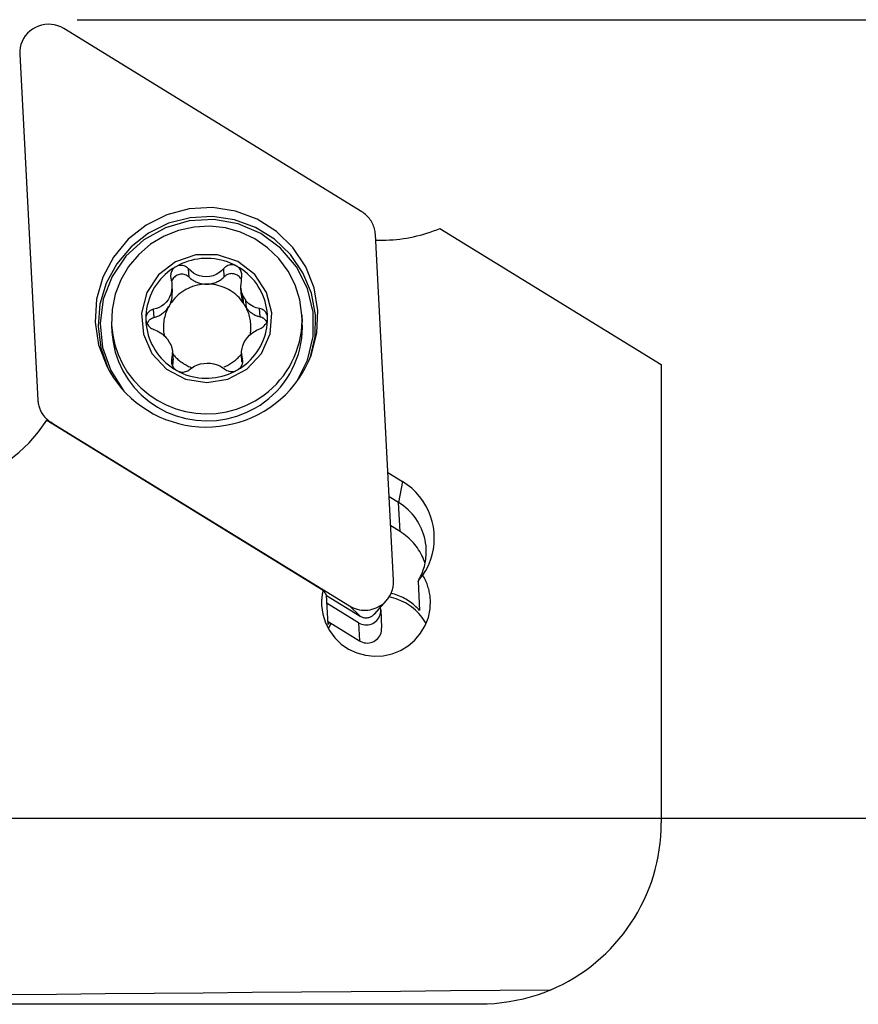
# Model space of a CAD drawing. Units: millimetres. Extents: x -23 to 87, y -43 to 66.
# Drawn here: x 20 to 43, y -5 to 22 of the extents above; entities that cross this region are included whole.
import ezdxf

# ---------------------------------------------------------------- set-up
doc = ezdxf.new("R2010")
doc.units = ezdxf.units.MM
doc.linetypes.add('CENTER', pattern=[5.059896, 3.162435, -0.632487, 0.632487, -0.632487])
doc.layers.get('0').update_dxf_attribs({"linetype": 'CONTINUOUS'})
for name, color, linetype in [('1', 4, 'CONTINUOUS'), ('2L', 7, 'CONTINUOUS'), ('SK4', 2, 'CENTER')]:
    doc.layers.add(name, color=color, linetype=linetype)

# ---------------------------------------------------------------- blocks, each defined once
blk = doc.blocks.new('*D1')
for p, q in [((0, -1.5875), (0, -55.795397)), ((22, -21.5875), (22, -55.795397))]:
    blk.add_line(p, q)

msp = doc.modelspace()

# ---------------------------------------------------------------- linework, layer by layer
at = {"layer": '1'}
for p, q in [((29.427804, 16.706288), (21.21524, 21.756512)), ((20.001055, 21.051475), (20.50045, 11.522466)), ((30.298837, 6.555351), (29.799442, 16.08436)), ((31.578227, 16.251778), (37.675, 12.502635)), ((24.666971, 14.906927), (24.655011, 15.135144)), ((25.635673, 14.917353), (25.623712, 15.145571)), ((24.193113, 14.698086), (24.204467, 14.481443)), ((26.103867, 14.434175), (26.092809, 14.645157)), ((26.149301, 14.399888), (26.159785, 14.199834)), ((26.244144, 14.058661), (26.23366, 14.258715)), ((23.702208, 13.794654), (23.690248, 14.022871)), ((26.620542, 13.814876), (26.608597, 14.042792)), ((27.775398, 13.86352), (27.785618, 13.66851)), ((22.532593, 13.588756), (22.542813, 13.393746)), ((24.213962, 12.830394), (24.225019, 12.619411)), ((26.124419, 12.572142), (26.113065, 12.788784)), ((24.198644, 12.492698), (24.190979, 12.63896)), ((26.141103, 12.556593), (26.13584, 12.657014)), ((37.675, 12.502635), (37.675, -0.125)), ((20.746512, 10.967764), (28.358642, 6.286769)), ((20.75278, 10.990444), (20.841509, 10.909346)), ((20.872088, 10.900538), (29.084652, 5.850314)), ((20.901581, 10.872406), (20.872088, 10.900538)), ((30.143231, 9.524479), (30.547036, 9.276164)), ((30.547036, 9.276164), (30.439104, 8.699322)), ((30.439104, 8.699322), (30.178063, 8.859846)), ((30.481206, 7.895966), (30.439104, 8.699322)), ((30.481206, 7.895966), (30.220165, 8.05649)), ((30.974404, 6.527035), (31.016506, 5.723679)), ((28.498643, 5.338982), (28.456541, 6.142338)), ((28.456848, 6.136491), (29.37936, 5.569202)), ((29.772714, 5.626942), (30.1035, 5.999868)), ((29.334043, 5.386025), (28.468276, 5.918418)), ((29.084652, 5.850314), (29.37936, 5.569202)), ((29.945723, 5.741207), (29.941726, 5.817484)), ((29.945723, 5.741207), (29.971851, 5.242653)), ((28.494404, 5.419864), (29.360171, 4.88747)), ((29.334043, 5.386025), (29.360171, 4.88747)), ((32.675, -5.125), (16.975, -5.125))]:
    msp.add_line(p, q, dxfattribs=at)
for points in [[(21.21524, 21.756512, 0), (21.13536, 21.799558, 0), (21.050984, 21.833299, 0), (20.963223, 21.857291, 0), (20.873233, 21.871217, 0), (20.782199, 21.874894, 0), (20.69132, 21.868275, 0), (20.601793, 21.851445, 0), (20.514797, 21.824626, 0), (20.431477, 21.788172, 0), (20.352932, 21.742564, 0), (20.280195, 21.6884, 0), (20.214224, 21.626396, 0), (20.155889, 21.557367, 0), (20.105957, 21.482223, 0), (20.065087, 21.401953, 0), (20.033816, 21.317614, 0), (20.012556, 21.230318, 0), (20.001588, 21.141213, 0), (20.001055, 21.051474, 0)], [(28.028344, 12.753111, 0), (28.187595, 13.362328, 0), (28.215558, 13.990608, 0), (28.111024, 14.610798, 0), (27.87851, 15.196092, 0), (27.528067, 15.721194, 0), (27.074841, 16.163408, 0), (26.53842, 16.503623, 0), (25.941988, 16.727133, 0), (25.311324, 16.824279, 0), (24.673685, 16.790862, 0), (24.056631, 16.628326, 0), (23.48683, 16.343696, 0), (22.988909, 15.949274, 0), (22.58439, 15.462107, 0), (22.290754, 14.90325, 0), (22.120695, 14.296858, 0), (22.081561, 13.669139, 0), (22.175044, 13.047223, 0), (22.397103, 12.457991, 0)], [(27.998335, 12.676803, 0), (28.136256, 13.267367, 0), (28.14903, 13.873029, 0), (28.03612, 14.468329, 0), (27.802271, 15.028242, 0), (27.457315, 15.529231, 0), (27.015752, 15.950234, 0), (26.496145, 16.273555, 0), (25.920337, 16.485602, 0), (25.312533, 16.577461, 0), (24.698283, 16.545269, 0), (24.103411, 16.390381, 0), (23.552922, 16.119308, 0), (23.069957, 15.743444, 0), (22.67482, 15.278591, 0), (22.384121, 14.744289, 0), (22.210081, 14.162999, 0), (22.160014, 13.559158, 0), (22.236027, 12.958149, 0), (22.434924, 12.385237, 0)], [(29.799443, 16.08436, 0), (29.796364, 16.123741, 0), (29.79127, 16.162916, 0), (29.784174, 16.201785, 0), (29.775092, 16.240248, 0), (29.76405, 16.278207, 0), (29.751074, 16.315565, 0), (29.736198, 16.352227, 0), (29.71946, 16.3881, 0), (29.700902, 16.423091, 0), (29.680573, 16.457112, 0), (29.658523, 16.490075, 0), (29.63481, 16.521897, 0), (29.609493, 16.552497, 0), (29.582637, 16.581796, 0), (29.554312, 16.609719, 0), (29.524588, 16.636195, 0), (29.493542, 16.661157, 0), (29.461253, 16.684541, 0), (29.427804, 16.706288, 0)], [(27.626222, 12.018089, 0), (27.930023, 12.618484, 0), (28.085853, 13.271318, 0), (28.085387, 13.941711, 0), (27.928648, 14.593841, 0), (27.624011, 15.192867, 0), (27.187754, 15.706781, 0), (26.643185, 16.108125, 0), (26.019402, 16.375455, 0), (25.349733, 16.494487, 0), (24.669959, 16.458861, 0), (24.016401, 16.270482, 0), (23.423979, 15.939413, 0), (22.924345, 15.483345, 0), (22.544196, 14.926645, 0), (22.303844, 14.299058, 0), (22.21613, 13.634116, 0), (22.285741, 12.967347, 0), (22.508957, 12.334378, 0), (22.873853, 11.769027, 0)], [(27.775399, 13.86352, 0), (27.717377, 14.28656, 0), (27.589434, 14.694313, 0), (27.395058, 15.075657, 0), (27.139551, 15.42019, 0), (26.829884, 15.718513, 0), (26.474503, 15.962489, 0), (26.083102, 16.145464, 0), (25.666357, 16.262446, 0), (25.235637, 16.310244, 0), (24.80269, 16.287554, 0), (24.379325, 16.194995, 0), (23.977091, 16.035093, 0), (23.60696, 15.812208, 0), (23.279029, 15.532421, 0), (23.002241, 15.203363, 0), (22.784148, 14.83401, 0), (22.630698, 14.434437, 0), (22.546077, 14.015544, 0), (22.532593, 13.588756, 0)], [(29.807547, 15.929727, 0), (29.90305, 15.926683, 0), (29.998604, 15.925886, 0), (30.094153, 15.927338, 0), (30.189644, 15.931037, 0), (30.285021, 15.936982, 0), (30.380231, 15.945169, 0), (30.475218, 15.955594, 0), (30.569929, 15.96825, 0), (30.66431, 15.98313, 0), (30.758306, 16.000226, 0), (30.851865, 16.019528, 0), (30.944932, 16.041025, 0), (31.037455, 16.064704, 0), (31.12938, 16.090553, 0), (31.220656, 16.118557, 0), (31.31123, 16.148699, 0), (31.401051, 16.180962, 0), (31.490067, 16.215328, 0), (31.578227, 16.251777, 0)], [(25.151493, 12.001174, 0), (25.735928, 12.098147, 0), (26.25703, 12.376713, 0), (26.65833, 12.806687, 0), (26.896341, 13.341473, 0), (26.945271, 13.92312, 0), (26.799817, 14.488596, 0), (26.475741, 14.976625, 0), (26.008163, 15.33432, 0), (25.447751, 15.522919, 0), (24.855235, 15.521985, 0), (24.294823, 15.331619, 0), (23.827245, 14.972451, 0), (23.503169, 14.483401, 0), (23.357715, 13.917466, 0), (23.406645, 13.335973, 0), (23.644656, 12.801937, 0), (24.045956, 12.373228, 0), (24.567058, 12.096305, 0), (25.151493, 12.001174, 0)], [(24.301787, 15.195863, 0), (24.223673, 15.147611, 0), (24.148362, 15.09521, 0), (24.076081, 15.038818, 0), (24.007049, 14.978605, 0), (23.941473, 14.914752, 0), (23.879553, 14.847453, 0), (23.821476, 14.776911, 0), (23.767416, 14.70334, 0), (23.717537, 14.62696, 0), (23.671989, 14.548004, 0), (23.630912, 14.466709, 0), (23.594427, 14.383321, 0), (23.562646, 14.298093, 0), (23.535665, 14.211281, 0), (23.513564, 14.123148, 0), (23.496412, 14.033959, 0), (23.484259, 13.943986, 0), (23.477143, 13.853498, 0), (23.475084, 13.76277, 0)], [(24.301787, 15.195863, 0), (24.276794, 15.179462, 0), (24.253652, 15.160357, 0), (24.232589, 15.138814, 0), (24.213914, 15.115195, 0), (24.197864, 15.089846, 0), (24.184517, 15.06308, 0), (24.173926, 15.035209, 0), (24.166115, 15.006552, 0), (24.161041, 14.977455, 0), (24.158647, 14.948265, 0), (24.158901, 14.919195, 0)], [(25.974092, 15.213862, 0), (25.892595, 15.256072, 0), (25.80886, 15.293805, 0), (25.723138, 15.326947, 0), (25.63569, 15.355397, 0), (25.546779, 15.379069, 0), (25.456674, 15.397893, 0), (25.365647, 15.411811, 0), (25.273973, 15.420781, 0), (25.181929, 15.424777, 0), (25.089794, 15.423785, 0), (24.997844, 15.417809, 0), (24.906359, 15.406868, 0), (24.815614, 15.390993, 0), (24.725884, 15.370234, 0), (24.63744, 15.344652, 0), (24.550548, 15.314326, 0), (24.465472, 15.279346, 0), (24.382468, 15.239818, 0), (24.301787, 15.195863, 0)], [(24.655011, 15.135144, 0), (24.627341, 15.16186, 0), (24.597273, 15.184376, 0), (24.564581, 15.202903, 0), (24.529271, 15.217437, 0), (24.491922, 15.227431, 0), (24.453208, 15.232256, 0), (24.413933, 15.231513, 0), (24.37513, 15.225189, 0), (24.337758, 15.213306, 0), (24.301787, 15.195863, 0)], [(25.974092, 15.213862, 0), (25.94147, 15.229168, 0), (25.907142, 15.239987, 0), (25.871833, 15.246197, 0), (25.836324, 15.247701, 0), (25.801184, 15.244613, 0), (25.76692, 15.237113, 0), (25.734029, 15.225521, 0), (25.703007, 15.210317, 0), (25.674291, 15.191934, 0), (25.647909, 15.170402, 0), (25.623712, 15.145571, 0)], [(26.123031, 14.966641, 0), (26.120139, 14.996118, 0), (26.114523, 15.025323, 0), (26.10613, 15.054114, 0), (26.094916, 15.082138, 0), (26.080856, 15.109035, 0), (26.064103, 15.134412, 0), (26.044892, 15.157858, 0), (26.023457, 15.178966, 0), (25.999894, 15.197569, 0), (25.974092, 15.213862, 0)], [(26.827902, 13.785034, 0), (26.824851, 13.876455, 0), (26.816665, 13.96756, 0), (26.803367, 14.058072, 0), (26.785, 14.147711, 0), (26.761618, 14.236203, 0), (26.733294, 14.323275, 0), (26.700115, 14.408662, 0), (26.662182, 14.4921, 0), (26.619613, 14.573334, 0), (26.572537, 14.652114, 0), (26.5211, 14.728198, 0), (26.465459, 14.801353, 0), (26.405784, 14.871355, 0), (26.34226, 14.937988, 0), (26.27508, 15.001048, 0), (26.204452, 15.060341, 0), (26.130592, 15.115685, 0), (26.053727, 15.166912, 0), (25.974092, 15.213862, 0)], [(24.158901, 14.919195, 0), (24.162309, 14.897132, 0), (24.165717, 14.875069, 0), (24.169125, 14.853006, 0)], [(24.666971, 14.906927, 0), (24.642956, 14.927631, 0), (24.616784, 14.945624, 0), (24.588769, 14.960691, 0), (24.559245, 14.972651, 0), (24.528566, 14.981362, 0), (24.4971, 14.986718, 0), (24.465222, 14.988656, 0), (24.433315, 14.987153, 0), (24.401759, 14.982227, 0), (24.370933, 14.973936, 0), (24.341206, 14.96238, 0), (24.312933, 14.947697, 0), (24.286453, 14.930063, 0), (24.262082, 14.909688, 0), (24.240112, 14.886818, 0), (24.220807, 14.861725, 0), (24.204397, 14.834709, 0), (24.191078, 14.806094, 0), (24.18101, 14.776223, 0)], [(25.623712, 15.145571, 0), (25.561389, 15.082725, 0), (25.490871, 15.027539, 0), (25.412658, 14.981328, 0), (25.327538, 14.946035, 0), (25.236958, 14.923443, 0), (25.143004, 14.915082, 0), (25.048633, 14.921385, 0), (24.957186, 14.942095, 0), (24.871015, 14.97555, 0), (24.791723, 15.019208, 0), (24.719851, 15.072198, 0), (24.655011, 15.135144, 0)], [(26.096898, 14.859692, 0), (26.081619, 14.88313, 0), (26.064105, 14.904998, 0), (26.044521, 14.92509, 0), (26.023052, 14.943216, 0), (25.999898, 14.959208, 0), (25.975277, 14.972915, 0), (25.949421, 14.984207, 0), (25.922573, 14.992979, 0), (25.894984, 14.999149, 0), (25.866914, 15.002658, 0), (25.838626, 15.003474, 0), (25.810387, 15.001589, 0), (25.782461, 14.99702, 0), (25.755111, 14.989811, 0), (25.728595, 14.980028, 0), (25.70316, 14.967765, 0), (25.679046, 14.953137, 0), (25.656479, 14.93628, 0), (25.635673, 14.917353, 0)], [(26.114018, 14.870457, 0), (26.117021, 14.902548, 0), (26.120024, 14.934639, 0), (26.123026, 14.96673, 0)], [(24.193046, 14.699326, 0), (24.193087, 14.61249, 0), (24.182513, 14.526304, 0), (24.161325, 14.440753, 0), (24.129202, 14.358397, 0), (24.086319, 14.281948, 0), (24.034064, 14.213613, 0), (23.97408, 14.155199, 0), (23.908439, 14.106998, 0), (23.839161, 14.068882, 0), (23.766614, 14.040828, 0), (23.690248, 14.022871, 0)], [(25.15319, 14.714943, 0), (25.086926, 14.712436, 0), (25.020896, 14.706346, 0), (24.9553, 14.696693, 0), (24.890336, 14.683506, 0), (24.826199, 14.666825, 0), (24.763085, 14.6467, 0), (24.701183, 14.623193, 0), (24.64068, 14.596373, 0), (24.58176, 14.566322, 0), (24.5246, 14.533131, 0), (24.469372, 14.4969, 0), (24.416244, 14.457738, 0), (24.365377, 14.415764, 0), (24.316923, 14.371105, 0), (24.27103, 14.323895, 0), (24.227835, 14.274278, 0), (24.187469, 14.222402, 0), (24.150055, 14.168425, 0), (24.115705, 14.11251, 0)], [(24.169125, 14.853006, 0), (24.176311, 14.822888, 0), (24.182297, 14.79246, 0), (24.187081, 14.761724, 0), (24.190664, 14.730679, 0), (24.193046, 14.699326, 0)], [(24.666971, 14.906926, 0), (24.687602, 14.887876, 0), (24.709015, 14.869681, 0), (24.731173, 14.852373, 0), (24.754038, 14.835981, 0), (24.777572, 14.820533, 0), (24.801735, 14.806055, 0), (24.826485, 14.792572, 0), (24.851781, 14.780107, 0), (24.877578, 14.768681, 0), (24.903834, 14.758314, 0), (24.930504, 14.749023, 0), (24.957541, 14.740824, 0), (24.984901, 14.733732, 0), (25.012537, 14.727757, 0), (25.040401, 14.72291, 0), (25.068446, 14.7192, 0), (25.096624, 14.716633, 0), (25.124888, 14.715213, 0), (25.15319, 14.714942, 0)], [(25.15319, 14.714942, 0), (25.18148, 14.715822, 0), (25.209711, 14.71785, 0), (25.237835, 14.721023, 0), (25.265804, 14.725336, 0), (25.293571, 14.730782, 0), (25.321088, 14.73735, 0), (25.348308, 14.74503, 0), (25.375185, 14.75381, 0), (25.401673, 14.763673, 0), (25.427727, 14.774603, 0), (25.453303, 14.786582, 0), (25.478357, 14.799588, 0), (25.502847, 14.813601, 0), (25.52673, 14.828596, 0), (25.549967, 14.844547, 0), (25.572517, 14.861428, 0), (25.594343, 14.87921, 0), (25.615407, 14.897862, 0), (25.635673, 14.917353, 0)], [(26.159785, 14.199834, 0), (26.123329, 14.249402, 0), (26.084324, 14.29705, 0), (26.042875, 14.342651, 0), (25.999092, 14.386084, 0), (25.95309, 14.427234, 0), (25.904993, 14.46599, 0), (25.854928, 14.502251, 0), (25.803028, 14.53592, 0), (25.749431, 14.566907, 0), (25.694279, 14.59513, 0), (25.63772, 14.620514, 0), (25.579903, 14.642991, 0), (25.520981, 14.662502, 0), (25.461113, 14.678996, 0), (25.400456, 14.692427, 0), (25.339171, 14.702761, 0), (25.277423, 14.709969, 0), (25.215374, 14.714034, 0), (25.15319, 14.714943, 0)], [(26.092812, 14.645102, 0), (26.099881, 14.720221, 0), (26.10695, 14.795339, 0), (26.114018, 14.870457, 0)], [(24.115705, 14.11251, 0), (24.125585, 14.130249, 0), (24.134922, 14.14827, 0), (24.143708, 14.166557, 0), (24.151934, 14.185094, 0), (24.159594, 14.203865, 0), (24.166681, 14.222851, 0), (24.173188, 14.242038, 0), (24.179109, 14.261406, 0), (24.18444, 14.28094, 0), (24.189175, 14.300621, 0), (24.19331, 14.320431, 0), (24.196842, 14.340354, 0), (24.199767, 14.360371, 0), (24.202082, 14.380464, 0), (24.203787, 14.400616, 0), (24.204878, 14.420808, 0), (24.205355, 14.441022, 0), (24.205218, 14.46124, 0), (24.204467, 14.481443, 0)], [(26.149301, 14.399888, 0), (26.138656, 14.425988, 0), (26.129109, 14.452446, 0), (26.120668, 14.47934, 0), (26.113327, 14.506577, 0), (26.107079, 14.534046, 0), (26.101917, 14.561633, 0), (26.097833, 14.589227, 0), (26.094822, 14.616715, 0), (26.092756, 14.646177, 0)], [(26.103866, 14.434175, 0), (26.104655, 14.421457, 0), (26.105687, 14.408757, 0), (26.106962, 14.396079, 0), (26.10848, 14.383428, 0), (26.110239, 14.370807, 0), (26.11224, 14.358221, 0), (26.114482, 14.345675, 0), (26.116964, 14.333173, 0), (26.119685, 14.320721, 0), (26.122644, 14.308321, 0), (26.12584, 14.295978, 0), (26.129271, 14.283698, 0), (26.132938, 14.271484, 0), (26.136837, 14.259341, 0), (26.140969, 14.247272, 0), (26.145331, 14.235283, 0), (26.149922, 14.223378, 0), (26.154741, 14.21156, 0), (26.159784, 14.199834, 0)], [(26.23366, 14.258715, 0), (26.22972, 14.266422, 0), (26.225723, 14.274101, 0), (26.22167, 14.28175, 0), (26.21756, 14.289371, 0), (26.213394, 14.296961, 0), (26.209172, 14.304522, 0), (26.204894, 14.312051, 0), (26.200561, 14.31955, 0), (26.196172, 14.327018, 0), (26.191729, 14.334454, 0), (26.187231, 14.341858, 0), (26.182678, 14.34923, 0), (26.178071, 14.356568, 0), (26.173409, 14.363874, 0), (26.168694, 14.371145, 0), (26.163926, 14.378383, 0), (26.159104, 14.385586, 0), (26.154229, 14.392755, 0), (26.149301, 14.399888, 0)], [(23.702208, 13.794653, 0), (23.729326, 13.802677, 0), (23.756087, 13.811795, 0), (23.782445, 13.821992, 0), (23.808355, 13.833251, 0), (23.833773, 13.845552, 0), (23.858656, 13.858874, 0), (23.882962, 13.873195, 0), (23.906648, 13.888491, 0), (23.929676, 13.904734, 0), (23.952005, 13.921899, 0), (23.973597, 13.939954, 0), (23.994416, 13.958871, 0), (24.014427, 13.978616, 0), (24.033595, 13.999155, 0), (24.051888, 14.020455, 0), (24.069274, 14.042479, 0), (24.085724, 14.065188, 0), (24.10121, 14.088545, 0), (24.115705, 14.11251, 0)], [(24.115705, 14.11251, 0), (24.093437, 14.072112, 0), (24.07277, 14.030899, 0), (24.053734, 13.988933, 0), (24.036359, 13.946276, 0), (24.020669, 13.902991, 0), (24.006689, 13.859145, 0), (23.994439, 13.814802, 0), (23.983938, 13.770028, 0), (23.975201, 13.724891, 0), (23.968242, 13.679458, 0), (23.96307, 13.633797, 0), (23.959694, 13.587975, 0), (23.958119, 13.542063, 0), (23.958346, 13.496127, 0), (23.960377, 13.450237, 0), (23.964206, 13.404462, 0), (23.96983, 13.358869, 0), (23.977239, 13.313528, 0), (23.986423, 13.268505, 0)], [(26.244144, 14.058661, 0), (26.240204, 14.066368, 0), (26.236207, 14.074047, 0), (26.232154, 14.081696, 0), (26.228044, 14.089317, 0), (26.223878, 14.096907, 0), (26.219656, 14.104468, 0), (26.215378, 14.111997, 0), (26.211045, 14.119496, 0), (26.206656, 14.126964, 0), (26.202213, 14.1344, 0), (26.197715, 14.141804, 0), (26.193162, 14.149176, 0), (26.188555, 14.156514, 0), (26.183893, 14.16382, 0), (26.179178, 14.171091, 0), (26.17441, 14.178329, 0), (26.169588, 14.185532, 0), (26.164713, 14.192701, 0), (26.159785, 14.199834, 0)], [(26.608597, 14.042792, 0), (26.562453, 14.05171, 0), (26.516869, 14.06425, 0), (26.471871, 14.08042, 0), (26.427897, 14.100332, 0), (26.385395, 14.124105, 0), (26.344763, 14.151841, 0), (26.30603, 14.183547, 0), (26.269045, 14.219185, 0), (26.23366, 14.258715, 0)], [(23.690248, 14.022871, 0), (23.655556, 14.014419, 0), (23.623137, 14.001687, 0), (23.592708, 13.984602, 0), (23.564275, 13.963165, 0), (23.53857, 13.93757, 0), (23.516434, 13.908044, 0), (23.498585, 13.875046, 0), (23.485526, 13.839433, 0), (23.477697, 13.802016, 0), (23.475084, 13.76277, 0)], [(26.244144, 14.058661, 0), (26.259171, 14.040033, 0), (26.274856, 14.021939, 0), (26.29118, 14.004402, 0), (26.308122, 13.987443, 0), (26.325661, 13.971084, 0), (26.343775, 13.955344, 0), (26.362443, 13.940244, 0), (26.38164, 13.925802, 0), (26.401343, 13.912036, 0), (26.421527, 13.898963, 0), (26.442168, 13.886599, 0), (26.463239, 13.87496, 0), (26.484715, 13.86406, 0), (26.506569, 13.853913, 0), (26.528774, 13.844532, 0), (26.551301, 13.835927, 0), (26.574124, 13.82811, 0), (26.597213, 13.82109, 0), (26.620541, 13.814876, 0)], [(26.347503, 13.295817, 0), (26.354997, 13.336419, 0), (26.361056, 13.377251, 0), (26.365672, 13.418263, 0), (26.36884, 13.459406, 0), (26.370557, 13.500631, 0), (26.370819, 13.541886, 0), (26.369627, 13.583124, 0), (26.366982, 13.624294, 0), (26.362887, 13.665346, 0), (26.357347, 13.706231, 0), (26.350369, 13.7469, 0), (26.341962, 13.787303, 0), (26.332135, 13.827393, 0), (26.3209, 13.86712, 0), (26.308272, 13.906437, 0), (26.294264, 13.945296, 0), (26.278894, 13.98365, 0), (26.262181, 14.021454, 0), (26.244144, 14.058661, 0)], [(26.484433, 11.499686, 0), (26.612078, 11.578747, 0), (26.734919, 11.664884, 0), (26.85255, 11.757813, 0), (26.964584, 11.857228, 0), (27.070651, 11.962802, 0), (27.170403, 12.074187, 0), (27.26351, 12.191015, 0), (27.349666, 12.312902, 0), (27.428587, 12.439445, 0), (27.500012, 12.570229, 0), (27.563706, 12.704822, 0), (27.61946, 12.84278, 0), (27.66709, 12.983649, 0), (27.706438, 13.126965, 0), (27.737375, 13.272255, 0), (27.7598, 13.41904, 0), (27.773637, 13.566838, 0), (27.778843, 13.715161, 0), (27.775399, 13.86352, 0)], [(26.827901, 13.785034, 0), (26.825423, 13.820791, 0), (26.818398, 13.855575, 0), (26.807071, 13.888714, 0), (26.79174, 13.919478, 0), (26.772775, 13.94743, 0), (26.750577, 13.972235, 0), (26.725657, 13.99364, 0), (26.69866, 14.011479, 0), (26.670164, 14.025615, 0), (26.640209, 14.036036, 0), (26.608597, 14.042792, 0)], [(22.532593, 13.588756, 0), (22.562423, 13.311454, 0), (22.622415, 13.038978, 0), (22.711871, 12.7745, 0), (22.829749, 12.521098, 0), (22.974679, 12.281721, 0), (23.144974, 12.059154, 0), (23.33865, 11.855989, 0), (23.553454, 11.67459, 0), (23.786887, 11.517069, 0), (24.036231, 11.385257, 0), (24.298584, 11.280691, 0), (24.570893, 11.204586, 0), (24.849989, 11.157828, 0), (25.132622, 11.140962, 0), (25.415505, 11.154184, 0), (25.695344, 11.19734, 0), (25.968882, 11.269928, 0), (26.232936, 11.371102, 0), (26.484433, 11.499686, 0)], [(23.475084, 13.76277, 0), (23.477582, 13.726633, 0), (23.484666, 13.69071, 0), (23.496091, 13.655705, 0), (23.511557, 13.622386, 0), (23.530689, 13.591239, 0), (23.553085, 13.562646, 0), (23.578232, 13.536931, 0), (23.605478, 13.514345, 0), (23.634241, 13.495103, 0), (23.664482, 13.479222, 0), (23.6964, 13.466625, 0)], [(23.475084, 13.76277, 0), (23.478135, 13.671349, 0), (23.486321, 13.580244, 0), (23.499619, 13.489732, 0), (23.517986, 13.400093, 0), (23.541368, 13.311601, 0), (23.569692, 13.224529, 0), (23.602871, 13.139142, 0), (23.640804, 13.055704, 0), (23.683373, 12.97447, 0), (23.730449, 12.89569, 0), (23.781886, 12.819606, 0), (23.837527, 12.746451, 0), (23.897202, 12.676449, 0), (23.960726, 12.609816, 0), (24.027906, 12.546756, 0), (24.098534, 12.487463, 0), (24.172394, 12.432119, 0), (24.249259, 12.380892, 0), (24.328894, 12.333942, 0)], [(23.702209, 13.794653, 0), (23.688753, 13.790622, 0), (23.675509, 13.785958, 0), (23.662507, 13.780672, 0), (23.649778, 13.774776, 0), (23.63735, 13.768284, 0), (23.625253, 13.761211, 0), (23.613515, 13.753573, 0), (23.602163, 13.745389, 0), (23.591223, 13.736676, 0), (23.580721, 13.727455, 0), (23.570681, 13.717748, 0), (23.561126, 13.707577, 0), (23.552079, 13.696966, 0), (23.54356, 13.685938, 0), (23.535588, 13.674521, 0), (23.528184, 13.66274, 0), (23.521363, 13.650622, 0), (23.515142, 13.638196, 0), (23.509535, 13.625491, 0)], [(26.001199, 12.351941, 0), (26.079313, 12.400193, 0), (26.154624, 12.452594, 0), (26.226905, 12.508986, 0), (26.295937, 12.569199, 0), (26.361513, 12.633052, 0), (26.423433, 12.700351, 0), (26.48151, 12.770893, 0), (26.53557, 12.844464, 0), (26.585449, 12.920844, 0), (26.630997, 12.9998, 0), (26.672074, 13.081095, 0), (26.708559, 13.164483, 0), (26.74034, 13.249711, 0), (26.767321, 13.336523, 0), (26.789422, 13.424656, 0), (26.806574, 13.513845, 0), (26.818727, 13.603818, 0), (26.825843, 13.694306, 0), (26.827902, 13.785034, 0)], [(26.494653, 11.304676, 0), (26.622298, 11.383737, 0), (26.745139, 11.469874, 0), (26.86277, 11.562803, 0), (26.974804, 11.662218, 0), (27.080871, 11.767792, 0), (27.180623, 11.879177, 0), (27.27373, 11.996005, 0), (27.359886, 12.117892, 0), (27.438807, 12.244435, 0), (27.510232, 12.375219, 0), (27.573926, 12.509812, 0), (27.62968, 12.64777, 0), (27.67731, 12.788639, 0), (27.716658, 12.931955, 0), (27.747595, 13.077245, 0), (27.77002, 13.22403, 0), (27.783857, 13.371828, 0), (27.789063, 13.520151, 0), (27.785619, 13.66851, 0)], [(26.614718, 13.487149, 0), (26.649077, 13.501945, 0), (26.681189, 13.520536, 0), (26.711334, 13.543035, 0), (26.739507, 13.569439, 0), (26.76498, 13.599457, 0), (26.786918, 13.632751, 0), (26.80461, 13.668765, 0), (26.817553, 13.70658, 0), (26.825313, 13.745327, 0), (26.827901, 13.785034, 0)], [(26.805766, 13.673075, 0), (26.79948, 13.683951, 0), (26.792719, 13.694547, 0), (26.785496, 13.704842, 0), (26.777823, 13.714817, 0), (26.769717, 13.724453, 0), (26.761191, 13.733731, 0), (26.752263, 13.742634, 0), (26.742949, 13.751146, 0), (26.733267, 13.759249, 0), (26.723236, 13.766929, 0), (26.712873, 13.774171, 0), (26.7022, 13.780961, 0), (26.691236, 13.787286, 0), (26.680001, 13.793135, 0), (26.668519, 13.798497, 0), (26.656809, 13.80336, 0), (26.644894, 13.807717, 0), (26.632798, 13.811558, 0), (26.620542, 13.814876, 0)], [(22.542813, 13.393746, 0), (22.572643, 13.116444, 0), (22.632635, 12.843968, 0), (22.722091, 12.57949, 0), (22.839969, 12.326088, 0), (22.984899, 12.086711, 0), (23.155194, 11.864144, 0), (23.34887, 11.660979, 0), (23.563674, 11.47958, 0), (23.797107, 11.322059, 0), (24.046451, 11.190247, 0), (24.308804, 11.085681, 0), (24.581113, 11.009576, 0), (24.860209, 10.962818, 0), (25.142842, 10.945952, 0), (25.425725, 10.959174, 0), (25.705564, 11.00233, 0), (25.979102, 11.074918, 0), (26.243156, 11.176092, 0), (26.494653, 11.304676, 0)], [(23.6964, 13.466625, 0), (23.742992, 13.449157, 0), (23.789006, 13.428417, 0), (23.834414, 13.404412, 0), (23.87877, 13.377211, 0), (23.921616, 13.346889, 0), (23.962543, 13.313512, 0), (24.001524, 13.277085, 0), (24.038711, 13.237581, 0), (24.074258, 13.194978, 0)], [(26.11319, 12.786451, 0), (26.113754, 12.861749, 0), (26.12481, 12.938733, 0), (26.146358, 13.01741, 0), (26.178683, 13.095913, 0), (26.221581, 13.172061, 0), (26.273668, 13.243598, 0), (26.333314, 13.308487, 0), (26.398482, 13.365708, 0), (26.467196, 13.414589, 0), (26.539095, 13.455008, 0), (26.614718, 13.487149, 0)], [(24.074258, 13.194979, 0), (24.078198, 13.187272, 0), (24.082195, 13.179593, 0), (24.086248, 13.171944, 0), (24.090358, 13.164323, 0), (24.094524, 13.156733, 0), (24.098746, 13.149172, 0), (24.103024, 13.141643, 0), (24.107357, 13.134144, 0), (24.111746, 13.126676, 0), (24.116189, 13.11924, 0), (24.120687, 13.111836, 0), (24.12524, 13.104464, 0), (24.129847, 13.097126, 0), (24.134509, 13.08982, 0), (24.139224, 13.082549, 0), (24.143992, 13.075311, 0), (24.148814, 13.068108, 0), (24.153689, 13.060939, 0), (24.158617, 13.053806, 0)], [(24.158617, 13.053806, 0), (24.169197, 13.028949, 0), (24.178662, 13.004045, 0), (24.187004, 12.979036, 0), (24.19423, 12.953998, 0), (24.200347, 12.929022, 0), (24.205364, 12.904198, 0), (24.209289, 12.879618, 0), (24.21213, 12.855371, 0), (24.214032, 12.829057, 0)], [(24.190979, 12.63896, 0), (24.198642, 12.702734, 0), (24.206305, 12.766507, 0), (24.213968, 12.83028, 0)], [(24.216033, 12.790885, 0), (24.238287, 12.763869, 0), (24.261336, 12.737507, 0), (24.285161, 12.711824, 0), (24.309741, 12.68684, 0), (24.335054, 12.662577, 0), (24.361079, 12.639056, 0), (24.387795, 12.616297, 0), (24.415177, 12.59432, 0), (24.443202, 12.573144, 0), (24.471846, 12.552786, 0), (24.501086, 12.533265, 0), (24.530894, 12.514597, 0), (24.561247, 12.496797, 0), (24.592117, 12.479882, 0), (24.623479, 12.463866, 0), (24.655306, 12.448762, 0), (24.687569, 12.434584, 0), (24.720242, 12.421344, 0), (24.753296, 12.409053, 0)], [(25.308245, 10.782892, 0), (25.495573, 10.798382, 0), (25.681607, 10.825128, 0), (25.865649, 10.863029, 0), (26.047011, 10.911944, 0), (26.225012, 10.97169, 0), (26.398987, 11.042042, 0), (26.568283, 11.122737, 0), (26.732267, 11.213473, 0), (26.890323, 11.31391, 0), (27.041861, 11.423672, 0), (27.186313, 11.542347, 0), (27.323137, 11.669492, 0), (27.451821, 11.804629, 0), (27.571883, 11.947253, 0), (27.682873, 12.09683, 0), (27.784376, 12.252799, 0), (27.876011, 12.414576, 0), (27.957435, 12.581556, 0), (28.028344, 12.753111, 0)], [(25.63432, 12.433137, 0), (25.664811, 12.446375, 0), (25.694921, 12.460437, 0), (25.724627, 12.475311, 0), (25.753906, 12.490986, 0), (25.782735, 12.50745, 0), (25.811094, 12.524691, 0), (25.83896, 12.542696, 0), (25.866311, 12.561451, 0), (25.893128, 12.580941, 0), (25.91939, 12.601152, 0), (25.945077, 12.622068, 0), (25.970168, 12.643674, 0), (25.994646, 12.665952, 0), (26.018491, 12.688886, 0), (26.041686, 12.712459, 0), (26.064212, 12.736653, 0), (26.086052, 12.761448, 0), (26.10719, 12.786827, 0), (26.12761, 12.812769, 0)], [(26.11319, 12.786451, 0), (26.115333, 12.759657, 0), (26.11867, 12.733316, 0), (26.1232, 12.707429, 0), (26.128923, 12.681995, 0), (26.13584, 12.657014, 0)], [(24.181158, 12.55821, 0), (24.183866, 12.532305, 0), (24.189277, 12.506952, 0), (24.197487, 12.481634, 0), (24.20854, 12.456689, 0), (24.22246, 12.43246, 0), (24.239096, 12.409315, 0), (24.258214, 12.387637, 0), (24.279583, 12.367801, 0), (24.303105, 12.349963, 0), (24.328893, 12.333943, 0)], [(24.190979, 12.63896, 0), (24.187712, 12.611912, 0), (24.184445, 12.584864, 0), (24.181178, 12.557816, 0)], [(24.215416, 12.466731, 0), (24.216797, 12.474686, 0), (24.218081, 12.482656, 0), (24.219268, 12.49064, 0), (24.220359, 12.498637, 0), (24.221352, 12.506647, 0), (24.222249, 12.514668, 0), (24.223048, 12.522698, 0), (24.223749, 12.530737, 0), (24.224353, 12.538784, 0), (24.22486, 12.546837, 0), (24.225269, 12.554895, 0), (24.22558, 12.562957, 0), (24.225793, 12.571022, 0), (24.225909, 12.579089, 0), (24.225927, 12.587157, 0), (24.225847, 12.595224, 0), (24.225669, 12.603289, 0), (24.225393, 12.611352, 0), (24.22502, 12.61941, 0)], [(24.681253, 12.36445, 0), (24.744339, 12.412744, 0), (24.815554, 12.454631, 0), (24.894372, 12.489296, 0), (24.979966, 12.515538, 0), (25.070852, 12.532286, 0), (25.164912, 12.538642, 0), (25.259178, 12.534338, 0), (25.350317, 12.519503, 0), (25.436013, 12.495115, 0), (25.514716, 12.462684, 0), (25.585905, 12.422728, 0), (25.649955, 12.374876, 0)], [(26.001198, 12.351942, 0), (26.026204, 12.368088, 0), (26.049387, 12.386429, 0), (26.070516, 12.406711, 0), (26.089282, 12.428594, 0), (26.105446, 12.451754, 0), (26.118931, 12.475903, 0), (26.12968, 12.500763, 0), (26.137667, 12.526044, 0), (26.142935, 12.551445, 0), (26.145537, 12.57666, 0), (26.145504, 12.601501, 0)], [(26.145504, 12.601501, 0), (26.142283, 12.620005, 0), (26.139062, 12.63851, 0), (26.13584, 12.657014, 0)], [(22.397103, 12.457991, 0), (22.485555, 12.294787, 0), (22.583988, 12.137233, 0), (22.692031, 11.985921, 0), (22.809281, 11.841416, 0), (22.935298, 11.70426, 0), (23.069611, 11.574967, 0), (23.211716, 11.454021, 0), (23.36108, 11.341875, 0), (23.517145, 11.238949, 0), (23.679326, 11.145628, 0), (23.847016, 11.062263, 0), (24.019586, 10.989165, 0), (24.196389, 10.926608, 0), (24.376765, 10.874827, 0), (24.560036, 10.834015, 0), (24.745517, 10.804326, 0), (24.932513, 10.78587, 0), (25.120324, 10.778716, 0), (25.308245, 10.782892, 0)], [(24.328893, 12.333943, 0), (24.361535, 12.318263, 0), (24.395922, 12.306326, 0), (24.431326, 12.298284, 0), (24.466967, 12.29427, 0), (24.502271, 12.294217, 0), (24.536731, 12.297993, 0), (24.569843, 12.305345, 0), (24.60111, 12.315876, 0), (24.63009, 12.329228, 0), (24.656754, 12.345379, 0), (24.681253, 12.36445, 0)], [(24.328894, 12.333942, 0), (24.410391, 12.291732, 0), (24.494126, 12.253999, 0), (24.579848, 12.220857, 0), (24.667296, 12.192407, 0), (24.756207, 12.168735, 0), (24.846312, 12.149911, 0), (24.937339, 12.135993, 0), (25.029013, 12.127023, 0), (25.121057, 12.123027, 0), (25.213192, 12.124019, 0), (25.305142, 12.129995, 0), (25.396627, 12.140936, 0), (25.487372, 12.156811, 0), (25.577102, 12.17757, 0), (25.665546, 12.203152, 0), (25.752438, 12.233478, 0), (25.837514, 12.268458, 0), (25.920518, 12.307986, 0), (26.001199, 12.351941, 0)], [(25.649955, 12.374876, 0), (25.677291, 12.354504, 0), (25.707053, 12.337847, 0), (25.739461, 12.324734, 0), (25.774511, 12.315167, 0), (25.811627, 12.309596, 0), (25.850145, 12.308538, 0), (25.889262, 12.312298, 0), (25.927949, 12.320824, 0), (25.965251, 12.334038, 0), (26.001198, 12.351942, 0)], [(20.500449, 11.522466, 0), (20.502759, 11.490851, 0), (20.506369, 11.459357, 0), (20.511272, 11.428034, 0), (20.51746, 11.396935, 0), (20.524923, 11.366111, 0), (20.533649, 11.335611, 0), (20.543624, 11.305487, 0), (20.55483, 11.275788, 0), (20.567251, 11.246563, 0), (20.580865, 11.217859, 0), (20.595649, 11.189725, 0), (20.611581, 11.162205, 0), (20.628632, 11.135346, 0), (20.646777, 11.109191, 0), (20.665983, 11.083783, 0), (20.686221, 11.059165, 0), (20.707457, 11.035377, 0), (20.729655, 11.012457, 0), (20.75278, 10.990444, 0)], [(14.285077, 10.504521, 0), (14.555173, 10.218138, 0), (14.852819, 9.959595, 0), (15.17508, 9.731441, 0), (15.518778, 9.535927, 0), (15.880524, 9.37498, 0), (16.256752, 9.250187, 0), (16.64375, 9.162779, 0), (17.037705, 9.113617, 0), (17.434729, 9.103186, 0), (17.83091, 9.13159, 0), (18.22234, 9.198548, 0), (18.60516, 9.303399, 0), (18.975595, 9.445111, 0), (19.329992, 9.622285, 0), (19.664857, 9.833174, 0), (19.976887, 10.0757, 0), (20.263007, 10.34747, 0), (20.520394, 10.645805, 0), (20.746511, 10.967764, 0)], [(20.75278, 10.990444, 0), (20.758611, 10.985168, 0), (20.764495, 10.979949, 0), (20.770432, 10.974789, 0), (20.776421, 10.969688, 0), (20.782461, 10.964645, 0), (20.788552, 10.959662, 0), (20.794694, 10.95474, 0), (20.800885, 10.949878, 0), (20.807126, 10.945077, 0), (20.813414, 10.940339, 0), (20.819751, 10.935662, 0), (20.826135, 10.931047, 0), (20.832565, 10.926496, 0), (20.839041, 10.922009, 0), (20.845563, 10.917585, 0), (20.852129, 10.913226, 0), (20.858739, 10.908931, 0), (20.865392, 10.904702, 0), (20.872088, 10.900538, 0)], [(31.105917, 6.695448, 0), (31.188039, 6.827742, 0), (31.258561, 6.966362, 0), (31.316983, 7.110324, 0), (31.362889, 7.258602, 0), (31.395952, 7.410142, 0), (31.415937, 7.563867, 0), (31.422702, 7.718683, 0), (31.416198, 7.873489, 0), (31.396473, 8.027184, 0), (31.363666, 8.178675, 0), (31.318011, 8.326884, 0), (31.259832, 8.470757, 0), (31.189544, 8.609271, 0), (31.107645, 8.74144, 0), (31.01472, 8.866325, 0), (30.911427, 8.983038, 0), (30.798503, 9.090747, 0), (30.676751, 9.188688, 0), (30.547036, 9.276164, 0)], [(31.1997, 7.426485, 0), (31.1934, 7.507083, 0), (31.182974, 7.587259, 0), (31.16845, 7.666807, 0), (31.149864, 7.745526, 0), (31.127264, 7.823212, 0), (31.100708, 7.89967, 0), (31.070263, 7.974702, 0), (31.036007, 8.048119, 0), (30.998027, 8.119732, 0), (30.956421, 8.189359, 0), (30.911294, 8.256822, 0), (30.862762, 8.321949, 0), (30.810949, 8.384574, 0), (30.755986, 8.444537, 0), (30.698014, 8.501684, 0), (30.637182, 8.555871, 0), (30.573643, 8.606959, 0), (30.507561, 8.654816, 0), (30.439104, 8.699322, 0)], [(31.168656, 7.022077, 0), (31.149427, 7.078401, 0), (31.128085, 7.133979, 0), (31.104661, 7.188736, 0), (31.079187, 7.242594, 0), (31.051698, 7.29548, 0), (31.022232, 7.347321, 0), (30.990829, 7.398045, 0), (30.957533, 7.447582, 0), (30.92239, 7.495864, 0), (30.885448, 7.542824, 0), (30.846759, 7.588398, 0), (30.806375, 7.632523, 0), (30.764353, 7.675137, 0), (30.720751, 7.716182, 0), (30.675627, 7.755601, 0), (30.629046, 7.79334, 0), (30.581071, 7.829346, 0), (30.531768, 7.863571, 0), (30.481206, 7.895966, 0)], [(30.974404, 6.527035, 0), (30.999351, 6.569984, 0), (31.02294, 6.613668, 0), (31.045149, 6.658048, 0), (31.065957, 6.703079, 0), (31.085343, 6.74872, 0), (31.103289, 6.794927, 0), (31.119778, 6.841656, 0), (31.134794, 6.888861, 0), (31.148323, 6.936499, 0), (31.160352, 6.984523, 0), (31.17087, 7.032888, 0), (31.179866, 7.081548, 0), (31.187332, 7.130455, 0), (31.193261, 7.179564, 0), (31.197647, 7.228828, 0), (31.200486, 7.278199, 0), (31.201775, 7.32763, 0), (31.201513, 7.377074, 0), (31.1997, 7.426485, 0)], [(30.1035, 5.999867, 0), (30.124197, 6.024177, 0), (30.143878, 6.049292, 0), (30.162511, 6.075169, 0), (30.180064, 6.101768, 0), (30.19651, 6.129044, 0), (30.211821, 6.156952, 0), (30.225972, 6.185447, 0), (30.238939, 6.214481, 0), (30.250702, 6.244007, 0), (30.261241, 6.273976, 0), (30.270538, 6.30434, 0), (30.278579, 6.335047, 0), (30.28535, 6.366049, 0), (30.290841, 6.397293, 0), (30.295041, 6.428729, 0), (30.297944, 6.460305, 0), (30.299546, 6.491968, 0), (30.299844, 6.523668, 0), (30.298837, 6.555351, 0)], [(30.974404, 6.527035, 0), (31.018241, 6.583173, 0), (31.062079, 6.639311, 0), (31.105917, 6.695449, 0)], [(31.313935, 6.018041, 0), (31.31148, 6.055589, 0), (31.308055, 6.093062, 0), (31.303661, 6.130435, 0), (31.298302, 6.167684, 0), (31.291982, 6.204785, 0), (31.284703, 6.241714, 0), (31.276472, 6.278448, 0), (31.267293, 6.314961, 0), (31.257173, 6.35123, 0), (31.246117, 6.387233, 0), (31.234134, 6.422945, 0), (31.22123, 6.458343, 0), (31.207414, 6.493405, 0), (31.192696, 6.528107, 0), (31.177084, 6.562427, 0), (31.16059, 6.596344, 0), (31.143222, 6.629834, 0), (31.124994, 6.662876, 0), (31.105916, 6.695449, 0)], [(28.358642, 6.286769, 0), (28.353388, 6.26478, 0), (28.348475, 6.242716, 0), (28.343905, 6.22058, 0), (28.339679, 6.198379, 0), (28.335798, 6.176117, 0), (28.332263, 6.1538, 0), (28.329075, 6.131433, 0), (28.326234, 6.109021, 0), (28.323742, 6.086569, 0), (28.321597, 6.064083, 0), (28.319802, 6.041568, 0), (28.318357, 6.01903, 0), (28.317262, 5.996472, 0), (28.316517, 5.973902, 0), (28.316122, 5.951323, 0), (28.316077, 5.928741, 0), (28.316383, 5.906162, 0), (28.31704, 5.883591, 0), (28.318047, 5.861033, 0)], [(28.358642, 6.286769, 0), (28.362798, 6.279873, 0), (28.367066, 6.272895, 0), (28.371447, 6.265837, 0), (28.37594, 6.258698, 0), (28.380545, 6.251479, 0), (28.385261, 6.24418, 0), (28.390089, 6.236803, 0), (28.395027, 6.229348, 0), (28.400075, 6.221815, 0), (28.405234, 6.214205, 0), (28.410502, 6.206518, 0), (28.415879, 6.198755, 0), (28.421365, 6.190917, 0), (28.426959, 6.183004, 0), (28.432661, 6.175016, 0), (28.438471, 6.166955, 0), (28.444388, 6.158822, 0), (28.450411, 6.150615, 0), (28.456541, 6.142337, 0)], [(28.318047, 5.861033, 0), (28.351202, 5.619296, 0), (28.424312, 5.386294, 0), (28.535384, 5.168383, 0), (28.681388, 4.971507, 0), (28.858341, 4.801037, 0), (29.061416, 4.661622, 0), (29.285073, 4.557065, 0), (29.523213, 4.490218, 0), (29.769339, 4.462905, 0), (30.016738, 4.475871, 0), (30.25866, 4.528761, 0), (30.488508, 4.620134, 0), (30.700011, 4.747497, 0), (30.887401, 4.907376, 0), (31.045565, 5.095409, 0), (31.17019, 5.306467, 0), (31.257875, 5.534795, 0), (31.30623, 5.774162, 0), (31.313935, 6.018041, 0)], [(29.084652, 5.850313, 0), (29.135759, 5.82143, 0), (29.188908, 5.796365, 0), (29.243805, 5.775257, 0), (29.300148, 5.758222, 0), (29.357625, 5.745354, 0), (29.415921, 5.736725, 0), (29.474713, 5.732381, 0), (29.533677, 5.732348, 0), (29.592488, 5.736624, 0), (29.650822, 5.745187, 0), (29.708357, 5.757988, 0), (29.764775, 5.774959, 0), (29.819765, 5.796004, 0), (29.873024, 5.821008, 0), (29.924259, 5.849834, 0), (29.973187, 5.882321, 0), (30.019537, 5.918291, 0), (30.063055, 5.957545, 0), (30.1035, 5.999867, 0)], [(31.196547, 5.364162, 0), (31.161998, 5.422493, 0), (31.124774, 5.479202, 0), (31.084953, 5.534171, 0), (31.042618, 5.587285, 0), (30.997858, 5.638433, 0), (30.950767, 5.687508, 0), (30.901443, 5.734406, 0), (30.849989, 5.77903, 0), (30.796513, 5.821287, 0), (30.741127, 5.861088, 0), (30.683947, 5.89835, 0), (30.625092, 5.932994, 0), (30.564685, 5.964949, 0), (30.502854, 5.994147, 0), (30.439727, 6.020527, 0), (30.375437, 6.044035, 0), (30.310117, 6.06462, 0), (30.243906, 6.082241, 0), (30.17694, 6.096859, 0)], [(31.016506, 5.72368, 0), (30.983821, 5.75995, 0), (30.949942, 5.795141, 0), (30.914907, 5.829215, 0), (30.878751, 5.862136, 0), (30.841516, 5.893867, 0), (30.80324, 5.924375, 0), (30.763966, 5.953626, 0), (30.723734, 5.98159, 0), (30.68259, 6.008235, 0), (30.640577, 6.033534, 0), (30.597741, 6.057458, 0), (30.554128, 6.079982, 0), (30.509785, 6.101082, 0), (30.464759, 6.120735, 0), (30.4191, 6.138919, 0), (30.372857, 6.155616, 0), (30.32608, 6.170806, 0), (30.278818, 6.184474, 0), (30.231124, 6.196605, 0)], [(29.334043, 5.386025, 0), (29.374284, 5.364339, 0), (29.416791, 5.347341, 0), (29.461003, 5.335254, 0), (29.506338, 5.328239, 0), (29.552199, 5.326386, 0), (29.597982, 5.329721, 0), (29.643084, 5.3382, 0), (29.686911, 5.35171, 0), (29.728885, 5.370075, 0), (29.768455, 5.393051, 0), (29.805098, 5.420338, 0), (29.838333, 5.451574, 0), (29.867721, 5.486349, 0), (29.892875, 5.524206, 0), (29.913465, 5.564644, 0), (29.929219, 5.607132, 0), (29.939929, 5.65111, 0), (29.945454, 5.695999, 0), (29.945723, 5.741207, 0)], [(29.37936, 5.569202, 0), (29.399091, 5.558051, 0), (29.419611, 5.548374, 0), (29.440805, 5.540225, 0), (29.462558, 5.533648, 0), (29.484749, 5.52868, 0), (29.507255, 5.525349, 0), (29.529954, 5.523672, 0), (29.552718, 5.523659, 0), (29.575424, 5.52531, 0), (29.597945, 5.528615, 0), (29.620158, 5.533558, 0), (29.64194, 5.54011, 0), (29.66317, 5.548235, 0), (29.683733, 5.557888, 0), (29.703513, 5.569017, 0), (29.722403, 5.58156, 0), (29.740298, 5.595447, 0), (29.757099, 5.610602, 0), (29.772714, 5.626942, 0)], [(28.526773, 5.39996, 0), (28.525222, 5.396782, 0), (28.52368, 5.393601, 0), (28.522145, 5.390416, 0), (28.520618, 5.387227, 0), (28.519099, 5.384035, 0), (28.517587, 5.38084, 0), (28.516083, 5.37764, 0), (28.514587, 5.374438, 0), (28.513099, 5.371232, 0), (28.511618, 5.368022, 0), (28.510145, 5.364809, 0), (28.50868, 5.361592, 0), (28.507223, 5.358373, 0), (28.505774, 5.355149, 0), (28.504332, 5.351922, 0), (28.502898, 5.348692, 0), (28.501472, 5.345459, 0), (28.500054, 5.342222, 0), (28.498643, 5.338982, 0)], [(28.576231, 5.369545, 0), (28.571978, 5.362037, 0), (28.567769, 5.354505, 0), (28.563605, 5.346948, 0), (28.559485, 5.339368, 0), (28.55541, 5.331765, 0), (28.551381, 5.324139, 0), (28.547396, 5.316489, 0), (28.543456, 5.308817, 0), (28.539562, 5.301123, 0), (28.535713, 5.293406, 0), (28.53191, 5.285668, 0), (28.528153, 5.277908, 0), (28.524441, 5.270127, 0), (28.520775, 5.262325, 0), (28.517156, 5.254501, 0), (28.513582, 5.246658, 0), (28.510055, 5.238794, 0), (28.506575, 5.23091, 0), (28.503141, 5.223006, 0)], [(29.360171, 4.887471, 0), (29.400412, 4.865785, 0), (29.442919, 4.848787, 0), (29.487131, 4.8367, 0), (29.532466, 4.829685, 0), (29.578327, 4.827832, 0), (29.62411, 4.831167, 0), (29.669212, 4.839646, 0), (29.713039, 4.853156, 0), (29.755013, 4.871521, 0), (29.794583, 4.894497, 0), (29.831226, 4.921784, 0), (29.864461, 4.95302, 0), (29.893849, 4.987795, 0), (29.919003, 5.025652, 0), (29.939593, 5.06609, 0), (29.955347, 5.108578, 0), (29.966057, 5.152556, 0), (29.971582, 5.197445, 0), (29.971851, 5.242653, 0)], [(34.615094, -4.733137, 0), (33.238025, -4.744776, 0), (31.864675, -4.756453, 0), (30.495061, -4.768167, 0), (29.129198, -4.779918, 0), (27.767105, -4.791705, 0), (26.408798, -4.80353, 0), (25.054293, -4.815391, 0), (23.703607, -4.827288, 0), (22.356757, -4.839222, 0), (21.01376, -4.851192, 0), (19.674631, -4.863198, 0), (18.339387, -4.87524, 0), (17.008046, -4.887318, 0), (15.680622, -4.899431, 0), (14.357133, -4.911579, 0), (13.037595, -4.923763, 0), (11.722024, -4.935982, 0), (10.410436, -4.948236, 0), (9.102847, -4.960524, 0)], [(34.615094, -4.733257, 0), (34.435963, -4.804808, 0), (34.252647, -4.869631, 0), (34.064947, -4.927864, 0), (33.873217, -4.979264, 0), (33.67817, -5.02334, 0), (33.480521, -5.059702, 0), (33.280973, -5.088152, 0), (33.080178, -5.108524, 0), (32.878261, -5.120788, 0), (32.675, -5.125, 0)]]:
    msp.add_polyline3d(points, dxfattribs=at)
msp.add_arc((32.675, -0.125), 5, 292.831286, 0, dxfattribs=at)
at = {"layer": 'SK4'}
msp.add_line((-5, 0), (42, 0), dxfattribs=at)

# ---------------------------------------------------------------- block references
at = {"layer": '2L', "rotation": 90}
msp.add_blockref('*D1', (0, 0), dxfattribs=at)

doc.saveas('drawing.dxf')
